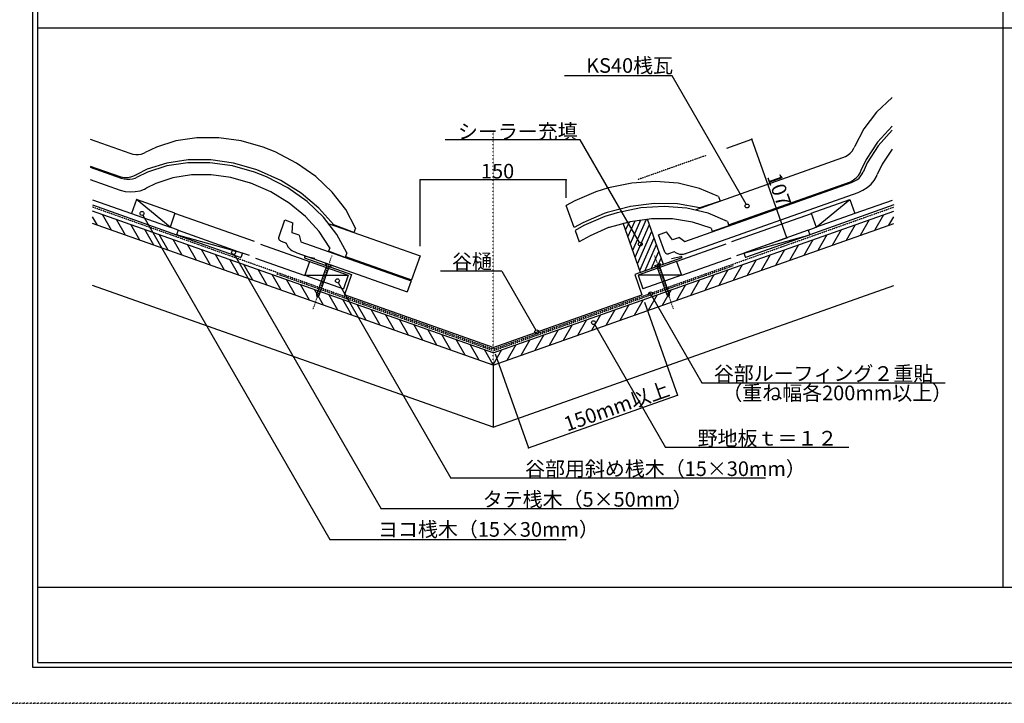
# Model space of a CAD drawing. Extents: x 188 to 32971, y 547 to 23495.
# Drawn here: x 16688 to 24767, y 12021 to 17626 of the extents above; entities that cross this region are included whole.
import ezdxf

# ---------------------------------------------------------------- set-up
doc = ezdxf.new("R2010")
doc.units = 0
doc.linetypes.add('DASHED1', pattern=[2.5, 1.25, -1.25])
doc.linetypes.add('DOT', pattern=[2.5, 0.625, -1.875])
for name, color, linetype in [('a-0', 7, 'CONTINUOUS'), ('a-1', 7, 'CONTINUOUS'), ('a-2', 7, 'CONTINUOUS'), ('a-5', 7, 'CONTINUOUS'), ('a-7', 7, 'CONTINUOUS'), ('a-a', 7, 'CONTINUOUS'), ('a-b', 7, 'CONTINUOUS'), ('a-c', 7, 'CONTINUOUS'), ('a-d', 7, 'CONTINUOUS'), ('ADD_LINE', 7, 'CONTINUOUS')]:
    doc.layers.add(name, color=color, linetype=linetype)
doc.styles.get("Standard").update_dxf_attribs({"font": 'TXT', "bigfont": 'BIGFONT'})

msp = doc.modelspace()

# ---------------------------------------------------------------- linework, layer by layer
at = {"layer": 'a-0', "color": 7, "linetype": 'CONTINUOUS'}
for p, q in [((16795.819, 12315.343), (16795.819, 23115.337)), ((32715.818, 12315.343), (16795.819, 12315.343))]:
    msp.add_line(p, q, dxfattribs=at)
at = {"layer": 'a-0', "color": 2, "linetype": 'CONTINUOUS'}
for q in [(16835.821, 23075.341), (32675.815, 12355.343)]:
    msp.add_line((16835.821, 12355.343), q, dxfattribs=at)
at = {"layer": 'a-0', "color": 4, "linetype": 'CONTINUOUS'}
for p, q in [((24755.818, 23075.341), (24755.818, 12974.221)), ((32675.815, 17555.033), (16835.821, 17555.033)), ((16835.821, 12974.221), (32675.815, 12974.221))]:
    msp.add_line(p, q, dxfattribs=at)
at = {"layer": 'a-1', "color": 3, "linetype": 'CONTINUOUS'}
for p, q in [((23846.908, 16721.351), (23731.529, 16591.719)), ((23731.529, 16591.719), (23642.664, 16451.593)), ((23846.908, 16565.617), (23764.755, 16441.361)), ((17266.964, 16416.635), (17520.109, 16327.135)), ((17896.094, 16427.714), (17737.243, 16377.058)), ((18068.458, 16453.421), (17896.094, 16427.714)), ((18249.096, 16453.397), (18068.458, 16453.421)), ((18432.52, 16427.644), (18249.096, 16453.397)), ((18613.157, 16376.944), (18432.52, 16427.644)), ((23642.664, 16451.593), (23607.277, 16374.529)), ((23764.755, 16441.361), (23724.547, 16355.862)), ((17520.117, 16327.146), (17543.636, 16320.545)), ((17543.636, 16320.545), (17567.518, 16317.192)), ((17591.037, 16317.189), (17613.479, 16320.536)), ((17613.479, 16320.536), (17634.161, 16327.131)), ((17634.161, 16327.131), (17646.038, 16332.888)), ((17737.243, 16377.058), (17646.024, 16332.844)), ((17944.662, 16329.013), (17803.405, 16282.854)), ((18097.812, 16352.818), (17944.662, 16329.013)), ((18258.203, 16353.547), (18097.812, 16352.818)), ((18420.961, 16331.178), (18258.203, 16353.547)), ((18581.14, 16286.389), (18420.961, 16331.178)), ((18712.732, 16337.68), (18613.157, 16376.94)), ((18887.459, 16247.149), (18712.732, 16337.68)), ((23556.055, 16313.014), (23574.35, 16327.794)), ((23574.35, 16327.794), (23589.7, 16344.503)), ((23589.7, 16344.503), (23601.641, 16362.633)), ((23601.641, 16362.633), (23607.26, 16374.576)), ((23698.639, 16307.681), (23717.918, 16340.354)), ((23717.918, 16340.354), (23724.534, 16355.877)), ((17266.964, 16315.075), (17511.51, 16228.618)), ((17567.518, 16317.192), (17591.037, 16317.189)), ((17710.604, 16236.715), (17725.506, 16244.63)), ((17803.405, 16282.854), (17725.5, 16244.613)), ((18584.842, 16285.117), (18581.151, 16286.428)), ((18748.989, 16213.778), (18584.842, 16285.117)), ((19045.126, 16135.878), (18887.459, 16247.149)), ((22144.45, 15807.091), (23512.937, 16290.948)), ((23512.932, 16290.962), (23535.373, 16300.61)), ((23535.373, 16300.61), (23556.055, 16313.014)), ((23606.922, 16227.187), (23642.285, 16250.225)), ((23642.285, 16250.225), (23673.17, 16277.331)), ((23673.17, 16277.331), (23698.639, 16307.681)), ((17511.509, 16228.622), (17553.143, 16218.465)), ((17553.143, 16218.465), (17595.128, 16214.155)), ((17595.128, 16214.155), (17636.186, 16215.824)), ((17636.186, 16215.824), (17675.072, 16223.421)), ((17675.072, 16223.421), (17710.604, 16236.715)), ((18900.023, 16121.983), (18748.989, 16213.778)), ((22176.045, 15716.706), (23568.158, 16208.912)), ((23568.156, 16208.918), (23606.922, 16227.187)), ((19033.355, 16012.521), (18900.023, 16121.983)), ((19180.94, 16007.25), (19045.126, 16135.878)), ((21783.184, 16082.817), (21590.383, 16043.403)), ((21975.75, 16095.377), (21783.184, 16082.817)), ((22162.232, 16080.701), (21975.75, 16095.377)), ((22336.962, 16039.235), (22162.232, 16080.701)), ((19144.934, 15888.719), (19033.355, 16012.521)), ((19290.776, 15865.172), (19180.94, 16007.25)), ((21488.245, 16011.39), (21315.884, 15937.282)), ((21590.383, 16043.403), (21488.259, 16011.349)), ((22494.632, 15972.24), (22336.962, 16039.235)), ((18813.019, 15839.723), (18862.26, 15984.259)), ((18862.26, 15984.259), (18928.433, 15960.869)), ((18924.476, 15879.505), (18928.433, 15960.869)), ((21315.884, 15937.282), (21244.584, 15898.142)), ((21520.26, 15920.838), (21367.526, 15854.991)), ((21523.957, 15922.138), (21520.262, 15920.838)), ((21696.465, 15969.828), (21523.957, 15922.138)), ((21871.632, 15993.367), (21696.465, 15969.828)), ((22044.136, 15992.038), (21871.632, 15993.367)), ((22208.735, 15965.883), (22044.136, 15992.038)), ((22360.428, 15915.696), (22208.735, 15965.883)), ((22360.427, 15915.712), (22369.381, 15890.393)), ((22507.623, 15935.5), (22369.381, 15890.393)), ((22494.616, 15972.283), (22507.623, 15935.5)), ((18813.024, 15839.723), (18812.235, 15836.086)), ((18812.235, 15836.086), (18812.277, 15832.281)), ((18981.833, 15859.23), (18924.476, 15879.505)), ((18981.833, 15859.23), (18995.131, 15805.628)), ((19231.371, 15754.338), (19144.934, 15888.719)), ((19371.296, 15713.961), (19290.776, 15865.172)), ((21244.583, 15898.143), (21277.942, 15804.02)), ((21367.526, 15854.991), (21277.945, 15804.02)), ((21928.828, 15862.517), (21994.997, 15885.91)), ((21981.379, 15719.148), (21928.828, 15862.517)), ((22043.057, 15820.149), (21994.997, 15885.91)), ((22100.411, 15840.426), (22043.057, 15820.149)), ((22100.411, 15840.426), (22144.45, 15807.091)), ((18812.277, 15832.281), (18813.147, 15828.422)), ((18813.147, 15828.422), (18814.82, 15824.628)), ((18814.82, 15824.628), (18817.244, 15821.014)), ((18817.244, 15821.014), (18820.346, 15817.689)), ((18820.346, 15817.689), (18824.032, 15814.755)), ((18824.032, 15814.755), (18828.189, 15812.3)), ((18828.189, 15812.3), (18832.46, 15810.481)), ((18832.459, 15810.476), (18876.802, 15794.801)), ((18877.979, 15789.187), (18876.802, 15794.801)), ((18877.983, 15789.191), (18882.043, 15776.374)), ((18882.043, 15776.374), (18888.715, 15763.937)), ((18888.715, 15763.937), (18897.796, 15752.259)), ((18995.131, 15805.628), (19900.28, 15485.6)), ((19231.387, 15754.352), (19222.435, 15729.034)), ((18897.796, 15752.259), (18909.009, 15741.693)), ((18909.009, 15741.693), (18922.015, 15732.562)), ((18922.015, 15732.562), (18936.418, 15725.142)), ((18936.418, 15725.142), (18944.354, 15722.023)), ((18944.354, 15722.018), (18945.244, 15721.704)), ((18945.244, 15721.704), (18962.89, 15715.461)), ((18962.89, 15715.461), (19868.29, 15395.351)), ((19358.302, 15677.22), (19222.435, 15729.034)), ((19371.311, 15714.004), (19358.302, 15677.22)), ((21981.383, 15719.151), (21983.056, 15715.827)), ((21983.056, 15715.827), (21985.48, 15712.893)), ((21985.48, 15712.893), (21988.582, 15710.44)), ((21988.582, 15710.44), (21992.268, 15708.54)), ((21992.268, 15708.54), (21996.425, 15707.253)), ((21996.425, 15707.253), (22000.927, 15706.617)), ((22000.927, 15706.617), (22005.638, 15706.651)), ((22005.638, 15706.651), (22010.415, 15707.355)), ((22010.415, 15707.355), (22014.88, 15708.624)), ((22014.881, 15708.618), (22059.223, 15724.299)), ((22063.663, 15720.673), (22059.223, 15724.299)), ((22063.661, 15720.683), (22074.875, 15713.266)), ((22074.875, 15713.266), (22087.881, 15707.787)), ((22087.881, 15707.787), (22102.284, 15704.411)), ((22102.284, 15704.411), (22117.647, 15703.242)), ((22117.647, 15703.242), (22133.502, 15704.315)), ((22133.502, 15704.315), (22149.368, 15707.597)), ((22149.368, 15707.597), (22157.5, 15710.16)), ((22157.506, 15710.149), (22158.398, 15710.466)), ((22158.398, 15710.466), (22176.045, 15716.706)), ((19900.28, 15485.597), (19868.294, 15395.348))]:
    msp.add_line(p, q, dxfattribs=at)
at = {"layer": 'a-1', "color": 7, "linetype": 'DASHED1'}
msp.add_line((22321.017, 16513.006), (21758.299, 16314.056), dxfattribs=at)
at = {"layer": 'a-1', "color": 7}
for p in [(22696.291, 16645.656), (22981.636, 15838.628)]:
    msp.add_point(p, dxfattribs=at)
at = {"layer": 'a-2', "color": 4, "linetype": 'CONTINUOUS'}
for p, q in [((23846.905, 16989.135), (23718.639, 16866.819)), ((23718.639, 16866.819), (23615.09, 16731.839)), ((23615.09, 16731.839), (23539.405, 16588.297)), ((23846.909, 16752.881), (23727.268, 16622.43)), ((17266.964, 16645.741), (17592.116, 16530.782)), ((18140.455, 16657.067), (17968.092, 16631.36)), ((18321.093, 16657.044), (18140.455, 16657.067)), ((18504.518, 16631.291), (18321.093, 16657.044)), ((17809.241, 16580.705), (17718.021, 16536.49)), ((17968.092, 16631.36), (17809.241, 16580.705)), ((18685.155, 16580.59), (18504.518, 16631.291)), ((18784.729, 16541.326), (18685.154, 16580.586)), ((23517.699, 16548.147), (23529.639, 16566.277)), ((23529.639, 16566.277), (23535.258, 16578.219)), ((23539.405, 16588.297), (23535.27, 16578.175)), ((23727.268, 16622.43), (23634.255, 16480.916)), ((17592.116, 16530.792), (17615.635, 16524.191)), ((17615.635, 16524.191), (17639.517, 16520.838)), ((17639.517, 16520.838), (17663.036, 16520.835)), ((17663.036, 16520.835), (17685.478, 16524.182)), ((17685.478, 16524.182), (17706.161, 16530.777)), ((17706.161, 16530.777), (17718.037, 16536.534)), ((18959.457, 16450.795), (18784.729, 16541.326)), ((22232.954, 16067.491), (23440.933, 16494.595)), ((23440.93, 16494.605), (23463.372, 16504.254)), ((23463.372, 16504.254), (23484.054, 16516.657)), ((23484.054, 16516.657), (23502.348, 16531.438)), ((23502.348, 16531.438), (23517.699, 16548.147)), ((23634.255, 16480.916), (23593.434, 16394.91)), ((17266.964, 16425.638), (17517.604, 16337.021)), ((17896.119, 16450.443), (17734.737, 16398.98)), ((18071.229, 16476.559), (17896.119, 16450.443)), ((18254.746, 16476.535), (18071.229, 16476.559)), ((18441.093, 16450.372), (18254.746, 16476.535)), ((18624.608, 16398.864), (18441.093, 16450.372)), ((19117.123, 16339.525), (18959.457, 16450.795)), ((17517.609, 16337.033), (17545.689, 16332.995)), ((17545.689, 16332.995), (17573.398, 16332.939)), ((17573.398, 16332.939), (17599.896, 16336.868)), ((17599.896, 16336.868), (17624.377, 16344.662)), ((17624.377, 16344.662), (17646.097, 16356.084)), ((17646.097, 16356.084), (17648.083, 16357.407)), ((17734.737, 16398.98), (17648.078, 16357.391)), ((18648.009, 16390.37), (18624.608, 16398.861)), ((18829.784, 16308.63), (18648.009, 16390.37)), ((19252.938, 16210.897), (19117.123, 16339.525)), ((23529.136, 16311.581), (23550.722, 16328.955)), ((23550.722, 16328.955), (23568.862, 16348.666)), ((23568.862, 16348.666), (23583.003, 16370.115)), ((23583.003, 16370.115), (23592.717, 16392.651)), ((23592.717, 16392.651), (23593.43, 16394.929)), ((18996.527, 16204.745), (18829.784, 16308.63)), ((21518.379, 16247.051), (21416.256, 16214.998)), ((21711.18, 16286.465), (21518.379, 16247.051)), ((21903.747, 16299.025), (21711.18, 16286.465)), ((22090.228, 16284.35), (21903.747, 16299.025)), ((22264.959, 16242.884), (22090.228, 16284.35)), ((22422.629, 16175.889), (22264.959, 16242.884)), ((22504.792, 15943.507), (23504.759, 16297.064)), ((23504.758, 16297.072), (23529.136, 16311.581)), ((19143.169, 16081.87), (18996.527, 16204.745)), ((19362.773, 16068.819), (19252.938, 16210.897)), ((21416.242, 16215.039), (21243.881, 16140.931)), ((22422.614, 16175.93), (22435.619, 16139.146)), ((17645.11, 16150.248), (17605.108, 16037.109)), ((17921.894, 15925.11), (17645.11, 16150.248)), ((17961.893, 16038.242), (17645.11, 16150.248)), ((19265.256, 15943.739), (19143.169, 16081.87)), ((21236.491, 15920.979), (21172.439, 16101.709)), ((21243.881, 16140.931), (21172.442, 16101.709)), ((21699.678, 16094.382), (21506.921, 16043.7)), ((21894.662, 16118.39), (21699.678, 16094.382)), ((22085.949, 16114.995), (21894.662, 16118.39)), ((22267.727, 16084.3), (22085.949, 16114.995)), ((22435.619, 16139.146), (22267.709, 16084.362)), ((23182.982, 16038.242), (23499.767, 16150.248)), ((23222.984, 15925.11), (23499.767, 16150.248)), ((23499.767, 16150.248), (23539.765, 16037.109)), ((20572.436, 14895.134), (17284.634, 16057.11)), ((17604.755, 16036.099), (17921.536, 15924.095)), ((17961.893, 16038.242), (17921.536, 15924.095)), ((19443.293, 15917.608), (19362.773, 16068.819)), ((20572.436, 14895.134), (23860.242, 16057.11)), ((21483.36, 16035.638), (21308.252, 15960.349)), ((21506.921, 16043.7), (21483.384, 16035.595)), ((23182.982, 16038.242), (23223.339, 15924.095)), ((23540.124, 16036.099), (23223.339, 15924.095)), ((20572.436, 14793.319), (17284.634, 15955.293)), ((19227.641, 15952.524), (19972.436, 15689.19)), ((19430.31, 15880.866), (19265.277, 15943.799)), ((19443.311, 15917.651), (19430.31, 15880.866)), ((20572.436, 14793.319), (23860.242, 15955.293)), ((21308.252, 15960.349), (21236.49, 15920.981)), ((17988.057, 15900.576), (17974.725, 15862.867)), ((17974.725, 15862.867), (18502.701, 15676.189)), ((18515.676, 15712.894), (17974.725, 15862.867)), ((17988.057, 15900.576), (18515.676, 15712.894)), ((23156.816, 15900.576), (22629.201, 15712.894)), ((22629.201, 15712.894), (23170.148, 15862.867)), ((23170.148, 15862.867), (22642.174, 15676.189)), ((23156.816, 15900.576), (23170.148, 15862.867)), ((18515.676, 15712.894), (18503.058, 15677.198)), ((19361.132, 15685.228), (19903.114, 15493.602)), ((19972.436, 15689.19), (19903.114, 15493.602)), ((22629.201, 15712.894), (22641.819, 15677.198)), ((19066.851, 15643.022), (19026.851, 15529.882)), ((19066.851, 15643.022), (19383.638, 15531.02)), ((22078.025, 15643.022), (21761.238, 15531.02)), ((22078.025, 15643.022), (22118.024, 15529.882)), ((19026.851, 15529.882), (19383.638, 15531.02)), ((19026.851, 15529.882), (19343.636, 15417.881)), ((19383.638, 15531.02), (19343.636, 15417.881)), ((22118.024, 15529.882), (21761.238, 15531.02)), ((21761.238, 15531.02), (21801.237, 15417.881)), ((22118.024, 15529.882), (21801.237, 15417.881)), ((20572.436, 14284.219), (17284.634, 15446.198)), ((20572.436, 14284.219), (23860.242, 15446.198)), ((20572.436, 14793.319), (20572.436, 14284.219))]:
    msp.add_line(p, q, dxfattribs=at)
at = {"layer": 'a-5', "color": 7, "linetype": 'CONTINUOUS'}
for p, q in [((22040.582, 17166.132), (21158.659, 17166.132)), ((22648.746, 16112.752), (22040.582, 17166.132)), ((22490.678, 16572.96), (22696.291, 16645.656)), ((22981.636, 15838.628), (22696.291, 16645.656)), ((21286.988, 16639.857), (20179.403, 16639.857)), ((21772.091, 15799.638), (21286.988, 16639.857)), ((21172.437, 16311.879), (19972.436, 16311.879)), ((19972.436, 15769.472), (19972.436, 16311.879)), ((21172.437, 16165.109), (21172.437, 16311.879)), ((17284.634, 16149.273), (17604.749, 16036.096)), ((17284.634, 16106.851), (17974.725, 15862.859)), ((23860.242, 16106.851), (23170.148, 15862.859)), ((23846.906, 16144.56), (23540.124, 16036.096)), ((17324.88, 15941.076), (17284.634, 16010.777)), ((17440.935, 15900.055), (17367.082, 16027.973)), ((17696.9, 16022.461), (19232.023, 13363.534)), ((18613.089, 15806.867), (17961.534, 16037.233)), ((22531.784, 15806.867), (23183.339, 16037.233)), ((23703.938, 15900.055), (23777.794, 16027.973)), ((23819.997, 15941.076), (23860.242, 16010.777)), ((17556.994, 15859.04), (17483.141, 15986.955)), ((17673.052, 15818.019), (17599.196, 15945.939)), ((17988.057, 15900.576), (17921.536, 15924.095)), ((21782.06, 15552.605), (21639.173, 15956.749)), ((21659.406, 15899.528), (21690.063, 15968.501)), ((21678.798, 15844.676), (21737.886, 15977.621)), ((21698.193, 15789.826), (21784.843, 15984.786)), ((21717.586, 15734.974), (21830.977, 15990.101)), ((21736.976, 15680.123), (21855.134, 15945.931)), ((21970.572, 15619.413), (21839.243, 15990.871)), ((23156.816, 15900.576), (23223.339, 15924.095)), ((23471.825, 15818.019), (23545.679, 15945.939)), ((23587.883, 15859.04), (23661.738, 15986.955)), ((17789.107, 15777.003), (17715.254, 15904.924)), ((17905.169, 15735.983), (17831.313, 15863.903)), ((21756.373, 15625.264), (21874.526, 15891.083)), ((21775.768, 15570.415), (21893.921, 15836.225)), ((22776.022, 15765.924), (22981.636, 15838.628)), ((23239.707, 15735.983), (23313.562, 15863.903)), ((23355.766, 15777.003), (23429.621, 15904.924)), ((18021.228, 15694.967), (17947.375, 15822.891)), ((18137.287, 15653.947), (18063.43, 15781.874)), ((18662.25, 15784.939), (19066.493, 15642.014)), ((21817.149, 15565.041), (21913.314, 15781.375)), ((22482.623, 15784.939), (22078.38, 15642.014)), ((23007.59, 15653.947), (23081.443, 15781.874)), ((23123.649, 15694.967), (23197.501, 15822.891)), ((18253.341, 15612.932), (18179.489, 15740.856)), ((18369.4, 15571.917), (18295.547, 15699.838)), ((18448.607, 15702.864), (19654, 13615.055)), ((18572.734, 15692.721), (18515.676, 15712.894)), ((21869.112, 15583.455), (21932.706, 15726.524)), ((22572.141, 15692.721), (22629.201, 15712.894)), ((22775.473, 15571.917), (22849.328, 15699.838)), ((22891.532, 15612.932), (22965.384, 15740.856)), ((18485.458, 15530.896), (18411.606, 15658.82)), ((18601.517, 15489.881), (18527.664, 15617.802)), ((18622.247, 15671.801), (19026.493, 15528.873)), ((19124.78, 15373.084), (19207.685, 15607.575)), ((19145.036, 15365.866), (19227.962, 15600.407)), ((19247.648, 15607.794), (19197.211, 15625.625)), ((19247.648, 15607.794), (19197.211, 15625.625)), ((19207.685, 15607.575), (19197.211, 15625.625)), ((19207.685, 15607.575), (19197.211, 15625.625)), ((19227.962, 15600.407), (19207.685, 15607.575)), ((19227.962, 15600.407), (19207.685, 15607.575)), ((19247.648, 15607.794), (19227.962, 15600.407)), ((19247.648, 15607.794), (19227.962, 15600.407)), ((21897.229, 15607.791), (21947.662, 15625.625)), ((21897.229, 15607.791), (21947.662, 15625.625)), ((21897.229, 15607.791), (21916.913, 15600.407)), ((21897.229, 15607.791), (21916.913, 15600.407)), ((21916.913, 15600.407), (21937.189, 15607.575)), ((21916.913, 15600.407), (21937.189, 15607.575)), ((21999.838, 15365.866), (21916.913, 15600.407)), ((21921.067, 15601.873), (21952.097, 15671.672)), ((21937.189, 15607.575), (21947.662, 15625.625)), ((21937.189, 15607.575), (21947.662, 15625.625)), ((22020.093, 15373.084), (21937.189, 15607.575)), ((22522.625, 15671.801), (22118.38, 15528.873)), ((22543.356, 15489.881), (22617.208, 15617.802)), ((22659.416, 15530.896), (22733.267, 15658.82)), ((18717.576, 15448.866), (18643.723, 15576.781)), ((18833.634, 15407.845), (18759.782, 15535.766)), ((20644.287, 15562.906), (20141.335, 15562.906)), ((20644.287, 15562.906), (20922.883, 15080.363)), ((22311.239, 15407.845), (22385.095, 15535.766)), ((22427.297, 15448.866), (22501.15, 15576.781)), ((18949.695, 15366.83), (18875.84, 15494.745)), ((19065.753, 15325.809), (18991.899, 15453.731)), ((19300.681, 15470.192), (20226.528, 13866.581)), ((22079.125, 15325.809), (22152.978, 15453.731)), ((22195.182, 15366.83), (22269.037, 15494.745)), ((19181.812, 15284.794), (19107.958, 15412.71)), ((19128.965, 15352.624), (19124.78, 15373.084)), ((19128.965, 15352.624), (19145.036, 15365.866)), ((19297.871, 15243.774), (19224.016, 15371.694)), ((21847.008, 15243.774), (21920.861, 15371.694)), ((21872.497, 15364.118), (22285.833, 14648.188)), ((21963.063, 15284.794), (22036.919, 15412.71)), ((22015.907, 15352.624), (21999.838, 15365.866)), ((22015.907, 15352.624), (22020.093, 15373.084)), ((19413.925, 15202.756), (19340.071, 15330.674)), ((19529.982, 15161.738), (19456.129, 15289.658)), ((21614.891, 15161.738), (21688.743, 15289.658)), ((21730.946, 15202.756), (21804.802, 15330.674)), ((21813.909, 15310.056), (22083.957, 14546.281)), ((19646.043, 15120.723), (19572.188, 15248.638)), ((19762.105, 15079.702), (19688.247, 15207.622)), ((21382.774, 15079.702), (21456.628, 15207.622)), ((21498.832, 15120.723), (21572.685, 15248.638)), ((19878.16, 15038.684), (19804.305, 15166.607)), ((19994.218, 14997.666), (19920.364, 15125.586)), ((21150.656, 14997.666), (21224.509, 15125.586)), ((21266.711, 15038.684), (21340.568, 15166.607)), ((21403.419, 15128.145), (21986.564, 14118.102)), ((20110.277, 14956.648), (20036.424, 15084.572)), ((20226.34, 14915.636), (20152.483, 15043.557)), ((20918.539, 14915.636), (20992.392, 15043.557)), ((21034.598, 14956.648), (21108.45, 15084.572)), ((20342.394, 14874.621), (20268.542, 15002.536)), ((20458.453, 14833.6), (20384.6, 14961.521)), ((20686.42, 14833.6), (20760.275, 14961.521)), ((20802.481, 14874.621), (20876.333, 15002.536)), ((20572.436, 14796.177), (20500.659, 14920.5)), ((20572.436, 14796.177), (20644.216, 14920.5)), ((20590.357, 14886.358), (20863.213, 14114.656)), ((22285.833, 14648.188), (24280.592, 14648.188)), ((20863.213, 14114.656), (22083.957, 14546.281)), ((23490.419, 14118.102), (21986.564, 14118.102)), ((22806.269, 13866.581), (20226.528, 13866.581)), ((22052.311, 13615.055), (19654, 13615.055)), ((19232.023, 13363.534), (21172.691, 13363.534))]:
    msp.add_line(p, q, dxfattribs=at)
for centre in [(22655.887, 16098.434), (17691.091, 16037.365), (21779.23, 15785.32), (18442.799, 15717.776), (19294.878, 15485.101), (21864.421, 15377.932), (21395.684, 15142.146), (20930.024, 15066.045)]:
    msp.add_circle(centre, 16, dxfattribs=at)
at = {"layer": 'a-7', "color": 6, "linetype": 'CONTINUOUS'}
for p, q in [((19108.302, 15668.148), (19031.104, 15684.091)), ((22036.57, 15668.148), (22113.768, 15684.091)), ((19024.116, 15672.642), (19410.721, 15535.621)), ((22120.759, 15672.642), (21734.156, 15535.621)), ((19410.721, 15535.621), (19352.016, 15369.587)), ((21734.156, 15535.621), (21792.863, 15369.587)), ((20572.436, 14937.043), (19352.016, 15369.587)), ((20572.436, 14937.043), (21792.863, 15369.587))]:
    msp.add_line(p, q, dxfattribs=at)
for centre, start, end in [((19031.205, 15676.175), 90.726715, 206.46099), ((22113.667, 15676.172), 333.539, 89.273284)]:
    msp.add_arc(centre, 7.9208, start, end, dxfattribs=at)
at = {"layer": 'a-a', "color": 7}
for p in [(22083.957, 14546.281), (20863.213, 14114.656)]:
    msp.add_point(p, dxfattribs=at)
at = {"layer": 'a-d', "color": 6, "linetype": 'DASHED1'}
for p, q in [((20572.436, 14924.316), (17284.634, 16089.563)), ((20572.436, 14924.316), (23860.238, 16089.563)), ((20572.436, 14911.585), (22540.512, 15609.105)), ((20572.436, 14911.585), (18791.87, 15542.647))]:
    msp.add_line(p, q, dxfattribs=at)
at = {"layer": 'a-d', "color": 7}
for p in [(19972.436, 16311.879), (21172.437, 16311.879)]:
    msp.add_point(p, dxfattribs=at)
at = {"layer": 'ADD_LINE', "color": 7, "linetype": 'DOT'}
for p, q in [((20572.436, 14793.319), (20572.436, 16707.064)), ((19249.442, 15693.416), (19093.652, 15252.782)), ((21895.433, 15693.416), (22051.222, 15252.782)), ((16579.604, 12021.002), (32971.103, 12021.002)), ((32971.103, 12021.002), (16579.604, 12021.002))]:
    msp.add_line(p, q, dxfattribs=at)

# ---------------------------------------------------------------- texts
at = {"layer": 'a-1'}
msp.add_text('107', height=120, rotation=289.47232, dxfattribs=at).set_placement((22816.944, 16340.421))
at = {"layer": 'a-b'}
msp.add_text('150mm以上', height=120, rotation=19.47229, dxfattribs=at).set_placement((21179.364, 14247.653))
at = {"layer": 'a-c'}
for s, p in [('KS40桟瓦', (21336.063, 17190.22)), ('シーラー充填', (20283.554, 16649.144)), ('谷樋', (20234.497, 15583.696)), ('野地板ｔ＝１２', (22250.431, 14134.253)), ('谷部用斜め桟木（15×30mm）', (20834.337, 13884.441)), ('タテ桟木（5×50mm）', (20487.188, 13633.155)), ('ヨコ桟木（15×30mm）', (19627.883, 13386.784))]:
    msp.add_text(s, height=120, dxfattribs=at).set_placement(p)
at = {"layer": 'a-d'}
for s, p in [('150', (20472.441, 16323.879)), ('谷部ルーフィング２重貼', (22382.891, 14664.714)), ('（重ね幅各200mm以上）', (22453.105, 14505.446))]:
    msp.add_text(s, height=120, dxfattribs=at).set_placement(p)

doc.saveas('drawing.dxf')
